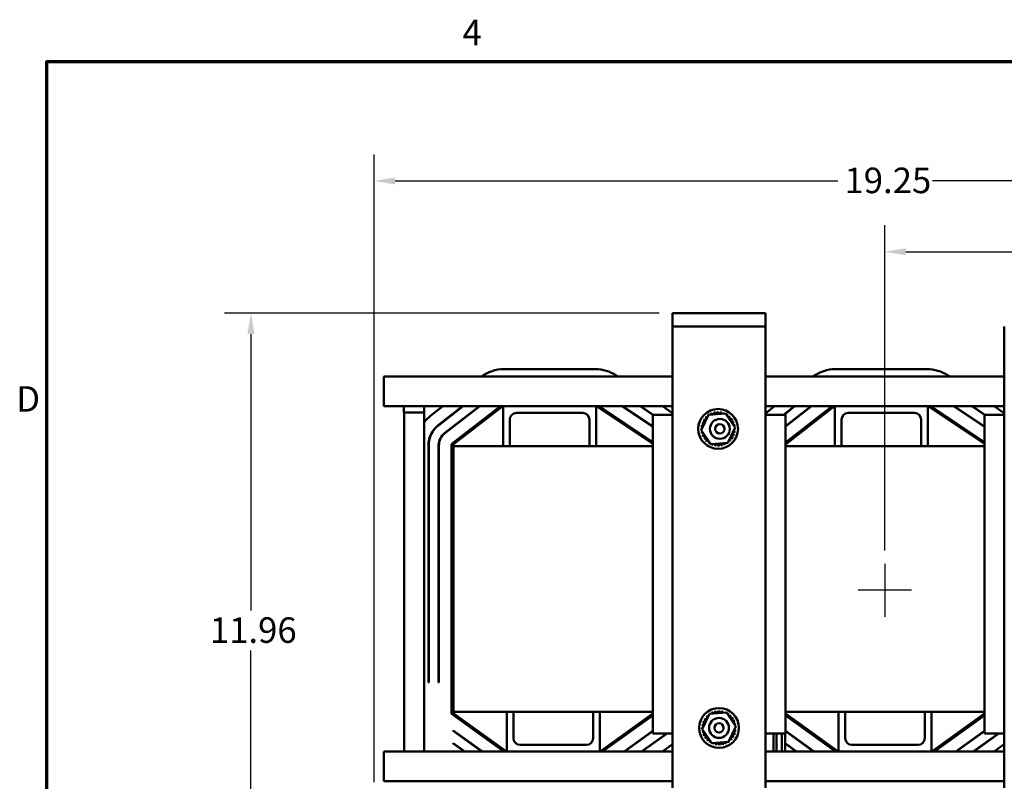
# Model space of a CAD drawing. Units: inches. Extents: x 2 to 86, y 1 to 67.
# Drawn here: x 2.5 to 21, y 52.5 to 66.8 of the extents above; entities that cross this region are included whole.
import ezdxf

# ---------------------------------------------------------------- set-up
doc = ezdxf.new("R2010")
doc.units = ezdxf.units.IN
doc.header["$LTSCALE"] = 4
doc.header["$MEASUREMENT"] = 0
doc.layers.get('0').update_dxf_attribs({"lineweight": 25})
for name, color, linetype, lineweight in [('Border (ANSI)', 7, 'Continuous', 70), ('Center Mark (ANSI)', 7, 'Continuous', 25), ('Dimension (ANSI)', 7, 'Continuous', 25), ('Visible (ANSI)', 7, 'Continuous', 50)]:
    doc.layers.add(name, color=color, linetype=linetype, lineweight=lineweight)
doc.styles.add('Note Text (ANSI)', font='tahoma.ttf')
doc.dimstyles.new('Default (ANSI)', dxfattribs={"dimscale": 4, "dimtxt": 0.12, "dimasz": 0.098425, "dimexe": 0.125, "dimexo": 0.0625, "dimgap": 0.031496, "dimtad": 0, "dimtih": 1, "dimtoh": 1, "dimrnd": 1e-08, "dimzin": 0, "dimdsep": 46, "dimtxsty": 'Note Text (ANSI)', "dimcen": 0.09, "dimdle": 0.393701, "dimclrd": 256, "dimclre": 256, "dimclrt": 256, "dimadec": 0, "dimazin": 1, "dimtfac": 1, "dimtofl": 0, "dimtmove": 0, "dimatfit": 3, "dimfxl": 1, "dimtolj": 1, "dimtzin": 4, "dimlwd": -1, "dimlwe": -1, "dimarcsym": 0})

# ---------------------------------------------------------------- blocks, each defined once
blk = doc.blocks.new('Borders Default Border')
at = {"layer": 'Border (ANSI)', "flags": 128}
blk.add_lwpolyline([(0.75, 0.5), (0.75, 16.5), (21.25, 16.5), (21.25, 0.5), (0.75, 0.5)], dxfattribs=at)
at = {"layer": 'Border (ANSI)', "char_height": 0.12, "attachment_point": 7, "style": 'Note Text (ANSI)'}
for s, insert in [('4', (2.7081, 16.54)), ('D', (0.606, 14.815))]:
    blk.add_mtext(s, dxfattribs=dict(at, insert=insert))
blk = doc.blocks.new('*D28')
at = {"layer": 'Defpoints', "color": 0, "transparency": 16777216}
for p in [(18.79, 62.421), (18.79, 56.548), (28.421, 52.186)]:
    blk.add_point(p, dxfattribs=at)
at = {"layer": 'Dimension (ANSI)', "transparency": 16777216}
for p, q in [((18.79, 56.798), (18.79, 62.921)), ((28.421, 52.436), (28.421, 62.921)), ((19.184, 62.421), (22.869, 62.421)), ((28.027, 62.421), (24.343, 62.421))]:
    blk.add_line(p, q, dxfattribs=at)
for points in [[(19.184, 62.487), (19.184, 62.355), (18.79, 62.421)], [(28.027, 62.487), (28.027, 62.355), (28.421, 62.421)]]:
    blk.add_solid(points, dxfattribs=at)
at = {"layer": 'Dimension (ANSI)', "transparency": 16777216, "insert": (22.995, 62.671), "char_height": 0.48, "attachment_point": 1, "style": 'Note Text (ANSI)'}
blk.add_mtext('\\A1;9.63', dxfattribs=at)
blk = doc.blocks.new('*D36')
at = {"layer": 'Defpoints', "color": 0, "transparency": 16777216}
for p in [(28.421, 63.754), (9.171, 52.186), (28.421, 52.186)]:
    blk.add_point(p, dxfattribs=at)
at = {"layer": 'Dimension (ANSI)', "transparency": 16777216}
for p, q in [((9.171, 52.436), (9.171, 64.254)), ((28.421, 52.436), (28.421, 64.254)), ((9.564, 63.754), (17.903, 63.754)), ((28.027, 63.754), (19.689, 63.754))]:
    blk.add_line(p, q, dxfattribs=at)
for points in [[(9.564, 63.819), (9.564, 63.688), (9.171, 63.754)], [(28.027, 63.819), (28.027, 63.688), (28.421, 63.754)]]:
    blk.add_solid(points, dxfattribs=at)
at = {"layer": 'Dimension (ANSI)', "transparency": 16777216, "insert": (18.029, 64.004), "char_height": 0.48, "attachment_point": 1, "style": 'Note Text (ANSI)'}
blk.add_mtext('\\A1;19.25', dxfattribs=at)
blk = doc.blocks.new('*D37')
at = {"layer": 'Defpoints', "color": 0, "transparency": 16777216}
for p in [(14.791, 61.265), (6.847, 49.309), (9.669, 49.309)]:
    blk.add_point(p, dxfattribs=at)
at = {"layer": 'Dimension (ANSI)', "transparency": 16777216}
for p, q in [((14.541, 61.265), (6.347, 61.265)), ((6.847, 60.872), (6.847, 55.663)), ((6.847, 49.703), (6.847, 54.911)), ((9.419, 49.309), (6.347, 49.309))]:
    blk.add_line(p, q, dxfattribs=at)
for points in [[(6.781, 60.872), (6.912, 60.872), (6.847, 61.265)], [(6.781, 49.703), (6.912, 49.703), (6.847, 49.309)]]:
    blk.add_solid(points, dxfattribs=at)
at = {"layer": 'Dimension (ANSI)', "transparency": 16777216, "insert": (6.073, 55.537), "char_height": 0.48, "attachment_point": 1, "style": 'Note Text (ANSI)'}
blk.add_mtext('\\A1;11.96', dxfattribs=at)

msp = doc.modelspace()

# ---------------------------------------------------------------- linework, layer by layer
at = {"layer": 'Center Mark (ANSI)', "linetype": 'Continuous'}
for p, q in [((18.7904, 56.5479), (18.7904, 55.5479)), ((19.2904, 56.0479), (18.2904, 56.0479))]:
    msp.add_line(p, q, dxfattribs=at)
at = {"layer": 'Visible (ANSI)'}
for p, q in [((14.7907, 61.2653), (14.7907, 61.0153)), ((14.7907, 61.2653), (16.5407, 61.2653)), ((16.5407, 61.0153), (16.5407, 61.2653)), ((14.7907, 61.0153), (14.7907, 60.7653)), ((16.5407, 61.0153), (14.7907, 61.0153)), ((16.5407, 60.7653), (16.5407, 61.0153)), ((21.0407, 61.0153), (21.0407, 60.7653)), ((14.7907, 60.7653), (14.7907, 52.3253)), ((16.5407, 52.3253), (16.5407, 60.7653)), ((21.0407, 60.7653), (21.0407, 52.3253)), ((11.6119, 60.2113), (13.3362, 60.2113)), ((17.8619, 60.2113), (19.5862, 60.2113)), ((9.3507, 60.0703), (9.3507, 59.7783)), ((14.7907, 60.0703), (9.3507, 60.0703)), ((13.7256, 60.0931), (13.7598, 60.0703)), ((21.0407, 60.0703), (16.5407, 60.0703)), ((19.9756, 60.0931), (20.0098, 60.0703)), ((9.3507, 59.5103), (9.3507, 59.7783)), ((11.5983, 59.5103), (9.3507, 59.5103)), ((9.7299, 59.5103), (9.7299, 59.3943)), ((9.7299, 59.3943), (10.1099, 59.3943)), ((9.7332, 59.3943), (9.7332, 53.0103)), ((10.1082, 59.3943), (10.1082, 53.0103)), ((10.1099, 59.5103), (10.1099, 59.3943)), ((10.1099, 59.3943), (10.1115, 59.3943)), ((10.1115, 59.5103), (10.1115, 59.3943)), ((10.2376, 59.3357), (10.464, 59.5103)), ((10.8357, 59.5103), (10.3762, 59.156)), ((10.3793, 59.152), (10.8439, 59.5103)), ((11.1501, 59.5103), (10.4935, 59.0039)), ((10.4965, 58.9999), (11.1583, 59.5103)), ((10.6413, 58.8123), (11.5464, 59.5103)), ((10.6589, 58.7895), (11.5936, 59.5103)), ((11.5983, 59.5103), (13.3483, 59.5103)), ((11.5983, 58.7603), (11.5983, 59.5103)), ((13.0983, 59.3853), (11.8483, 59.3853)), ((13.3483, 59.5103), (13.3483, 58.7603)), ((14.7907, 59.5103), (13.3483, 59.5103)), ((13.3563, 59.5103), (14.4157, 58.8024)), ((13.4082, 59.5103), (14.4157, 58.837)), ((13.8347, 59.5103), (14.4157, 59.1221)), ((14.4157, 59.1281), (13.8437, 59.5103)), ((14.1803, 59.5103), (14.4157, 59.353)), ((14.4243, 59.3533), (14.1893, 59.5103)), ((14.5979, 59.5103), (14.7907, 59.3815)), ((15.4678, 59.3493), (15.7873, 59.3745)), ((15.7873, 59.3745), (15.9688, 59.1105)), ((16.5407, 59.3766), (16.714, 59.5103)), ((17.8483, 59.5103), (16.5407, 59.5103)), ((17.0857, 59.5103), (16.8821, 59.3533)), ((16.8903, 59.3533), (17.0939, 59.5103)), ((17.4001, 59.5103), (16.9157, 59.1367)), ((16.9157, 59.1304), (17.4083, 59.5103)), ((16.9157, 58.8311), (17.7964, 59.5103)), ((16.9157, 58.7947), (17.8436, 59.5103)), ((17.8483, 59.5103), (19.5983, 59.5103)), ((17.8483, 58.7603), (17.8483, 59.5103)), ((19.3483, 59.3853), (18.0983, 59.3853)), ((19.5983, 59.5103), (19.5983, 58.7603)), ((21.0407, 59.5103), (19.5983, 59.5103)), ((19.6063, 59.5103), (20.6657, 58.8024)), ((19.6582, 59.5103), (20.6657, 58.837)), ((20.0847, 59.5103), (20.6657, 59.1221)), ((20.6657, 59.1281), (20.0937, 59.5103)), ((20.4303, 59.5103), (20.6657, 59.353)), ((20.6743, 59.3533), (20.4393, 59.5103)), ((20.8479, 59.5103), (21.0407, 59.3815)), ((11.7233, 59.2603), (11.7233, 58.7603)), ((13.2233, 58.7603), (13.2233, 59.2603)), ((14.4157, 59.3533), (14.7907, 59.3533)), ((14.4157, 53.3533), (14.4157, 59.3533)), ((15.3299, 59.0601), (15.4678, 59.3493)), ((16.5407, 59.3533), (16.9157, 59.3533)), ((16.9157, 59.3533), (16.9157, 53.3533)), ((17.9733, 59.2603), (17.9733, 58.7603)), ((19.4733, 58.7603), (19.4733, 59.2603)), ((20.6657, 59.3533), (21.0407, 59.3533)), ((20.6657, 53.3533), (20.6657, 59.3533)), ((15.5115, 58.796), (15.3299, 59.0601)), ((15.9688, 59.1105), (15.8309, 58.8212)), ((15.8309, 58.8212), (15.5115, 58.796)), ((10.1917, 58.7806), (10.1917, 54.3093)), ((10.1967, 54.3093), (10.1967, 58.7806)), ((10.3837, 58.7806), (10.3837, 54.3093)), ((10.3887, 54.3093), (10.3887, 58.7806)), ((10.6257, 53.7408), (10.6257, 58.7806)), ((10.6545, 53.7408), (10.6545, 58.7806)), ((10.6657, 58.7603), (10.6657, 53.7603)), ((10.6657, 58.7603), (11.5983, 58.7603)), ((11.5983, 58.7603), (11.7233, 58.7603)), ((11.7233, 58.7603), (13.2233, 58.7603)), ((13.2233, 58.7603), (13.3483, 58.7603)), ((13.3483, 58.7603), (14.4157, 58.7603)), ((16.9157, 58.7603), (17.8483, 58.7603)), ((17.8483, 58.7603), (17.9733, 58.7603)), ((17.9733, 58.7603), (19.4733, 58.7603)), ((19.4733, 58.7603), (19.5983, 58.7603)), ((19.5983, 58.7603), (20.6657, 58.7603)), ((10.1967, 54.3093), (10.1917, 54.3093)), ((10.3887, 54.3093), (10.3837, 54.3093)), ((10.6592, 54.3093), (10.6545, 54.3093)), ((10.6592, 53.7317), (10.6592, 54.3093)), ((11.6127, 53.0103), (10.6423, 53.7083)), ((11.662, 53.0103), (10.6592, 53.7317)), ((10.6657, 53.7603), (11.6683, 53.7603)), ((11.7933, 53.7603), (11.6683, 53.7603)), ((11.6683, 53.0103), (11.6683, 53.7603)), ((11.7933, 53.7603), (11.7933, 53.2603)), ((11.7933, 53.7603), (13.2933, 53.7603)), ((13.4183, 53.7603), (13.2933, 53.7603)), ((13.2933, 53.2603), (13.2933, 53.7603)), ((13.4183, 53.7603), (13.4183, 53.0103)), ((13.4183, 53.7603), (14.4157, 53.7603)), ((14.4157, 53.7269), (13.4245, 53.0103)), ((14.4157, 53.6913), (13.4736, 53.0103)), ((15.3463, 53.4301), (15.4842, 53.7193)), ((15.4842, 53.7193), (15.8036, 53.7445)), ((15.8036, 53.7445), (15.9851, 53.4805)), ((16.9157, 53.7603), (17.9183, 53.7603)), ((17.912, 53.0103), (16.9157, 53.727)), ((17.8627, 53.0103), (16.9157, 53.6915)), ((18.0433, 53.7603), (17.9183, 53.7603)), ((17.9183, 53.0103), (17.9183, 53.7603)), ((18.0433, 53.7603), (18.0433, 53.2603)), ((18.0433, 53.7603), (19.5433, 53.7603)), ((19.6683, 53.7603), (19.5433, 53.7603)), ((19.5433, 53.2603), (19.5433, 53.7603)), ((19.6683, 53.7603), (19.6683, 53.0103)), ((19.6683, 53.7603), (20.6657, 53.7603)), ((20.6657, 53.7269), (19.6745, 53.0103)), ((20.6657, 53.6913), (19.7236, 53.0103)), ((15.5278, 53.166), (15.3463, 53.4301)), ((15.9851, 53.4805), (15.8472, 53.1912)), ((10.6592, 53.3981), (10.6592, 53.4042)), ((11.2068, 53.0103), (10.6592, 53.4042)), ((10.6592, 53.3981), (11.1983, 53.0103)), ((14.4157, 53.3989), (13.8781, 53.0103)), ((13.8867, 53.0103), (14.4157, 53.3927)), ((14.6803, 53.3533), (14.2058, 53.0103)), ((14.2144, 53.0103), (14.6888, 53.3533)), ((14.7907, 53.3533), (14.4157, 53.3533)), ((16.9157, 53.3533), (16.5407, 53.3533)), ((16.6897, 53.3533), (16.6897, 53.0103)), ((16.7497, 53.3533), (16.7497, 53.0103)), ((16.8517, 53.3533), (16.8517, 53.0103)), ((16.9117, 53.3533), (16.9117, 53.0103)), ((17.4568, 53.0103), (16.9157, 53.3995)), ((16.9157, 53.3934), (17.4483, 53.0103)), ((20.6657, 53.3989), (20.1281, 53.0103)), ((20.1367, 53.0103), (20.6657, 53.3927)), ((20.9303, 53.3533), (20.4558, 53.0103)), ((20.4644, 53.0103), (20.9388, 53.3533)), ((21.0407, 53.3533), (20.6657, 53.3533)), ((10.6592, 53.1616), (10.6592, 53.1677)), ((10.878, 53.0103), (10.6592, 53.1677)), ((10.6592, 53.1616), (10.8695, 53.0103)), ((11.9183, 53.1353), (13.1683, 53.1353)), ((14.4223, 53.1605), (14.4223, 53.1667)), ((14.7907, 53.1468), (14.6018, 53.0103)), ((15.8472, 53.1912), (15.5278, 53.166)), ((17.128, 53.0103), (16.9117, 53.1659)), ((16.9117, 53.1598), (17.1195, 53.0103)), ((18.1683, 53.1353), (19.4183, 53.1353)), ((20.6723, 53.1605), (20.6723, 53.1667)), ((21.0407, 53.1468), (20.8518, 53.0103)), ((9.3507, 52.7423), (9.3507, 53.0103)), ((11.6683, 53.0103), (9.3507, 53.0103)), ((13.4183, 53.0103), (11.6683, 53.0103)), ((14.7907, 53.0103), (13.4183, 53.0103)), ((17.9183, 53.0103), (16.5407, 53.0103)), ((19.6683, 53.0103), (17.9183, 53.0103)), ((21.0407, 53.0103), (19.6683, 53.0103)), ((9.3507, 52.7423), (9.3507, 52.4503)), ((9.3507, 52.4503), (14.7907, 52.4503)), ((16.5407, 52.4503), (21.0407, 52.4503))]:
    msp.add_line(p, q, dxfattribs=at)
for centre, radius in [((15.6494, 59.0853), 0.375), ((15.682, 59.0853), 0.1875), ((15.682, 59.0853), 0.0875), ((15.6657, 53.4553), 0.375), ((15.6657, 53.4553), 0.1875), ((15.6657, 53.4553), 0.0875)]:
    msp.add_circle(centre, radius, dxfattribs=at)
for centre, radius, start, end in [((11.6119, 59.5103), 0.701, 90, 126.97874), ((13.3362, 59.5103), 0.701, 56.24997, 90), ((17.8619, 59.5103), 0.701, 90, 126.97874), ((19.5862, 59.5103), 0.701, 56.24997, 90), ((11.8483, 59.2603), 0.125, 90, 180), ((13.0983, 59.2603), 0.125, 0, 90), ((15.6494, 59.0853), 0.3232, 113.88256, 114.42947), ((15.4888, 59.3657), 0.0302, 335.30276, 27.10524), ((15.5466, 59.3917), 0.0302, 201.20679, 15.85524), ((15.6494, 59.0853), 0.3232, 102.63256, 103.17947), ((15.6084, 59.4058), 0.0302, 189.95679, 4.60524), ((15.6494, 59.0853), 0.3232, 91.38256, 91.92947), ((15.6717, 59.4076), 0.0302, 178.70679, 353.35524), ((15.6494, 59.0853), 0.3232, 80.13256, 80.67947), ((15.7342, 59.3971), 0.0302, 167.45679, 246.682), ((15.7342, 59.3971), 0.0302, 302.33652, 342.10524), ((15.6494, 59.0853), 0.3232, 68.88256, 69.42947), ((15.7934, 59.3745), 0.0302, 156.20679, 183.66822), ((18.0983, 59.2603), 0.125, 90, 180), ((19.3483, 59.2603), 0.125, 0, 90), ((10.6657, 58.7806), 0.701, 127.63693, 142.68289), ((15.3375, 59.1701), 0.0302, 257.45679, 72.10524), ((15.6494, 59.0853), 0.3232, 158.88256, 159.42947), ((15.3601, 59.2293), 0.0302, 246.20679, 60.85524), ((15.6494, 59.0853), 0.3232, 147.63256, 148.17947), ((15.3937, 59.283), 0.0302, 234.95679, 49.60524), ((15.6494, 59.0853), 0.3232, 136.38256, 136.92947), ((15.4372, 59.329), 0.0302, 223.70679, 283.28822), ((15.6494, 59.0853), 0.3232, 125.13256, 125.67947), ((15.4372, 59.329), 0.0302, 25.7303, 38.35524), ((15.4888, 59.3657), 0.0302, 212.45679, 221.25025), ((15.7934, 59.3745), 0.0302, 294.82749, 330.85524), ((15.8471, 59.3409), 0.0302, 144.95679, 319.60524), ((15.6494, 59.0853), 0.3232, 57.63256, 58.17947), ((15.8931, 59.2974), 0.0302, 133.70679, 308.35524), ((15.6494, 59.0853), 0.3232, 46.38256, 46.92947), ((15.9298, 59.2458), 0.0302, 122.45679, 297.10524), ((15.6494, 59.0853), 0.3232, 35.13256, 35.67947), ((15.9557, 59.188), 0.0302, 111.20679, 285.85524), ((15.6494, 59.0853), 0.3232, 23.88256, 24.42947), ((10.6657, 58.7806), 0.474, 127.63693, 180), ((10.6657, 58.7806), 0.469, 127.63693, 180), ((10.6657, 58.7806), 0.282, 127.63693, 180), ((10.6657, 58.7806), 0.277, 127.63693, 180), ((15.327, 59.1076), 0.0302, 268.70679, 294.52921), ((15.6494, 59.0853), 0.3232, 181.38256, 181.92947), ((15.3288, 59.0443), 0.0302, 75.56195, 94.60524), ((15.6494, 59.0853), 0.3232, 170.13256, 170.67947), ((15.327, 59.1076), 0.0302, 14.48932, 83.35524), ((15.3288, 59.0443), 0.0302, 279.95679, 323.54817), ((15.6494, 59.0853), 0.3232, 192.63256, 193.17947), ((15.343, 58.9826), 0.0302, 291.20679, 105.85524), ((15.9612, 59.0004), 0.0302, 77.45679, 252.10524), ((15.9717, 59.0629), 0.0302, 194.48932, 263.35524), ((15.9699, 59.1262), 0.0302, 99.95679, 143.54817), ((15.9717, 59.0629), 0.0302, 88.70679, 114.52921), ((15.9699, 59.1262), 0.0302, 255.56195, 274.60524), ((15.6494, 59.0853), 0.3232, 12.63256, 13.17947), ((15.6494, 59.0853), 0.3232, 350.13256, 350.67947), ((15.6494, 59.0853), 0.3232, 1.38256, 1.92947), ((10.6657, 58.7806), 0.04, 127.63693, 180), ((15.6494, 59.0853), 0.3232, 203.88256, 204.42947), ((15.3689, 58.9248), 0.0302, 302.45679, 117.10524), ((15.6494, 59.0853), 0.3232, 215.13256, 215.67947), ((15.4056, 58.8731), 0.0302, 313.70679, 128.35524), ((15.6494, 59.0853), 0.3232, 226.38256, 226.92947), ((15.4517, 58.8296), 0.0302, 324.95679, 139.60524), ((15.6494, 59.0853), 0.3232, 237.63256, 238.17947), ((15.5053, 58.796), 0.0302, 114.82749, 150.85524), ((15.7521, 58.7789), 0.0302, 21.20679, 195.85524), ((15.8099, 58.8048), 0.0302, 155.30276, 207.10524), ((15.8099, 58.8048), 0.0302, 32.45679, 41.25025), ((15.8615, 58.8415), 0.0302, 205.7303, 218.35524), ((15.6494, 59.0853), 0.3232, 305.13256, 305.67947), ((15.8615, 58.8415), 0.0302, 43.70679, 103.28822), ((15.905, 58.8876), 0.0302, 54.95679, 229.60524), ((15.6494, 59.0853), 0.3232, 316.38256, 316.92947), ((15.9386, 58.9412), 0.0302, 66.20679, 240.85524), ((15.6494, 59.0853), 0.3232, 327.63256, 328.17947), ((15.6494, 59.0853), 0.3232, 338.88256, 339.42947), ((10.6657, 58.7806), 0.0112, 127.63693, 180), ((15.5053, 58.796), 0.0302, 336.20679, 3.66822), ((15.6494, 59.0853), 0.3232, 248.88256, 249.42947), ((15.5645, 58.7734), 0.0302, 122.33652, 162.10524), ((15.5645, 58.7734), 0.0302, 347.45679, 66.682), ((15.6494, 59.0853), 0.3232, 260.13256, 260.67947), ((15.627, 58.7629), 0.0302, 358.70679, 173.35524), ((15.6494, 59.0853), 0.3232, 271.38256, 271.92947), ((15.6903, 58.7647), 0.0302, 9.95679, 184.60524), ((15.6494, 59.0853), 0.3232, 282.63256, 283.17947), ((15.6494, 59.0853), 0.3232, 293.88256, 294.42947), ((10.6657, 53.7408), 0.04, 180, 234.27038), ((10.6657, 53.7408), 0.0112, 180, 234.27038), ((15.3764, 53.5993), 0.0302, 246.20679, 60.85524), ((15.6657, 53.4553), 0.3232, 147.63256, 148.17947), ((15.4101, 53.653), 0.0302, 234.95679, 49.60524), ((15.6657, 53.4553), 0.3232, 136.38256, 136.92947), ((15.4536, 53.699), 0.0302, 223.70679, 283.28822), ((15.6657, 53.4553), 0.3232, 125.13256, 125.67947), ((15.4536, 53.699), 0.0302, 25.7303, 38.35524), ((15.5052, 53.7357), 0.0302, 212.45679, 221.25025), ((15.6657, 53.4553), 0.3232, 113.88256, 114.42947), ((15.5052, 53.7357), 0.0302, 335.30276, 27.10524), ((15.563, 53.7617), 0.0302, 201.20679, 15.85524), ((15.6657, 53.4553), 0.3232, 102.63256, 103.17947), ((15.6247, 53.7758), 0.0302, 189.95679, 4.60524), ((15.6657, 53.4553), 0.3232, 91.38256, 91.92947), ((15.6881, 53.7776), 0.0302, 178.70679, 353.35524), ((15.6657, 53.4553), 0.3232, 80.13256, 80.67947), ((15.7505, 53.7671), 0.0302, 167.45679, 246.682), ((15.7505, 53.7671), 0.0302, 302.33652, 342.10524), ((15.6657, 53.4553), 0.3232, 68.88256, 69.42947), ((15.8097, 53.7445), 0.0302, 156.20679, 183.66822), ((15.8097, 53.7445), 0.0302, 294.82749, 330.85524), ((15.8634, 53.7109), 0.0302, 144.95679, 319.60524), ((15.6657, 53.4553), 0.3232, 57.63256, 58.17947), ((15.9095, 53.6674), 0.0302, 133.70679, 308.35524), ((15.6657, 53.4553), 0.3232, 46.38256, 46.92947), ((15.9462, 53.6158), 0.0302, 122.45679, 297.10524), ((15.6657, 53.4553), 0.3232, 35.13256, 35.67947), ((15.3433, 53.4776), 0.0302, 268.70679, 294.52921), ((15.6657, 53.4553), 0.3232, 181.38256, 181.92947), ((15.3451, 53.4143), 0.0302, 75.56195, 94.60524), ((15.6657, 53.4553), 0.3232, 170.13256, 170.67947), ((15.3433, 53.4776), 0.0302, 14.48932, 83.35524), ((15.3539, 53.5401), 0.0302, 257.45679, 72.10524), ((15.6657, 53.4553), 0.3232, 158.88256, 159.42947), ((15.9721, 53.558), 0.0302, 111.20679, 285.85524), ((15.9881, 53.4329), 0.0302, 194.48932, 263.35524), ((15.6657, 53.4553), 0.3232, 23.88256, 24.42947), ((15.9862, 53.4962), 0.0302, 99.95679, 143.54817), ((15.9881, 53.4329), 0.0302, 88.70679, 114.52921), ((15.9862, 53.4962), 0.0302, 255.56195, 274.60524), ((15.6657, 53.4553), 0.3232, 12.63256, 13.17947), ((15.6657, 53.4553), 0.3232, 1.38256, 1.92947), ((11.9183, 53.2603), 0.125, 180, 270), ((13.1683, 53.2603), 0.125, 270, 0), ((15.3451, 53.4143), 0.0302, 279.95679, 323.54817), ((15.6657, 53.4553), 0.3232, 192.63256, 193.17947), ((15.3593, 53.3526), 0.0302, 291.20679, 105.85524), ((15.6657, 53.4553), 0.3232, 203.88256, 204.42947), ((15.3852, 53.2948), 0.0302, 302.45679, 117.10524), ((15.6657, 53.4553), 0.3232, 215.13256, 215.67947), ((15.4219, 53.2431), 0.0302, 313.70679, 128.35524), ((15.8778, 53.2115), 0.0302, 43.70679, 103.28822), ((15.9213, 53.2576), 0.0302, 54.95679, 229.60524), ((15.955, 53.3112), 0.0302, 66.20679, 240.85524), ((15.6657, 53.4553), 0.3232, 327.63256, 328.17947), ((15.9775, 53.3704), 0.0302, 77.45679, 252.10524), ((15.6657, 53.4553), 0.3232, 338.88256, 339.42947), ((15.6657, 53.4553), 0.3232, 350.13256, 350.67947), ((18.1683, 53.2603), 0.125, 180, 270), ((19.4183, 53.2603), 0.125, 270, 0), ((15.6657, 53.4553), 0.3232, 226.38256, 226.92947), ((15.468, 53.1996), 0.0302, 324.95679, 139.60524), ((15.6657, 53.4553), 0.3232, 237.63256, 238.17947), ((15.5217, 53.166), 0.0302, 114.82749, 150.85524), ((15.5217, 53.166), 0.0302, 336.20679, 3.66822), ((15.6657, 53.4553), 0.3232, 248.88256, 249.42947), ((15.5809, 53.1434), 0.0302, 122.33652, 162.10524), ((15.5809, 53.1434), 0.0302, 347.45679, 66.682), ((15.6657, 53.4553), 0.3232, 260.13256, 260.67947), ((15.6433, 53.1329), 0.0302, 358.70679, 173.35524), ((15.6657, 53.4553), 0.3232, 271.38256, 271.92947), ((15.7066, 53.1347), 0.0302, 9.95679, 184.60524), ((15.6657, 53.4553), 0.3232, 282.63256, 283.17947), ((15.7684, 53.1489), 0.0302, 21.20679, 195.85524), ((15.8262, 53.1748), 0.0302, 155.30276, 207.10524), ((15.6657, 53.4553), 0.3232, 293.88256, 294.42947), ((15.8262, 53.1748), 0.0302, 32.45679, 41.25025), ((15.8778, 53.2115), 0.0302, 205.7303, 218.35524), ((15.6657, 53.4553), 0.3232, 305.13256, 305.67947), ((15.6657, 53.4553), 0.3232, 316.38256, 316.92947)]:
    msp.add_arc(centre, radius, start, end, dxfattribs=at)

# ---------------------------------------------------------------- block references
at = {"xscale": 4, "yscale": 4, "zscale": 4}
msp.add_blockref('Borders Default Border', (0, 0), dxfattribs=at)

# ---------------------------------------------------------------- dimensions: what is measured, and where the dimension line sits
at = {"layer": 'Dimension (ANSI)'}
dim = msp.add_linear_dim(base=(28.4207, 63.7537), p1=(9.1707, 52.1863), p2=(28.4207, 52.1863), dimstyle='Default (ANSI)', override={"dimgap": 0.031496, "dimtih": 0, "dimtoh": 0, "dimdec": 2, "dimtol": 0, "dimlim": 0, "dimtp": 0, "dimtm": 0, "dimtdec": 2, "dimatfit": 1}, dxfattribs=at)
dim.commit()
dim.dimension.update_dxf_attribs({"geometry": '*D36', "text_midpoint": (18.7957, 63.7537), "dimtype": 160})
for base, p1, p2, angle, override, picture, middle in [((18.7904, 62.4211), (28.4207, 52.1863), (18.7904, 56.5479), 180, {"dimgap": 0.031496, "dimtih": 0, "dimtoh": 0, "dimdec": 2, "dimtol": 0, "dimlim": 0, "dimtp": 0, "dimtm": 0, "dimtdec": 2, "dimatfit": 1}, '*D28', (23.6055, 62.4211)), ((6.8465, 49.3093), (14.7907, 61.2653), (9.6693, 49.3093), 270, {"dimgap": 0.031496, "dimdec": 2, "dimtol": 0, "dimlim": 0, "dimtp": 0, "dimtm": 0, "dimtdec": 2, "dimatfit": 1}, '*D37', (6.8465, 55.2873))]:
    dim = msp.add_linear_dim(base=base, p1=p1, p2=p2, angle=angle, dimstyle='Default (ANSI)', override=override, dxfattribs=at)
    dim.commit()
    dim.dimension.update_dxf_attribs({"geometry": picture, "text_midpoint": middle, "dimtype": 160})

doc.saveas('drawing.dxf')
